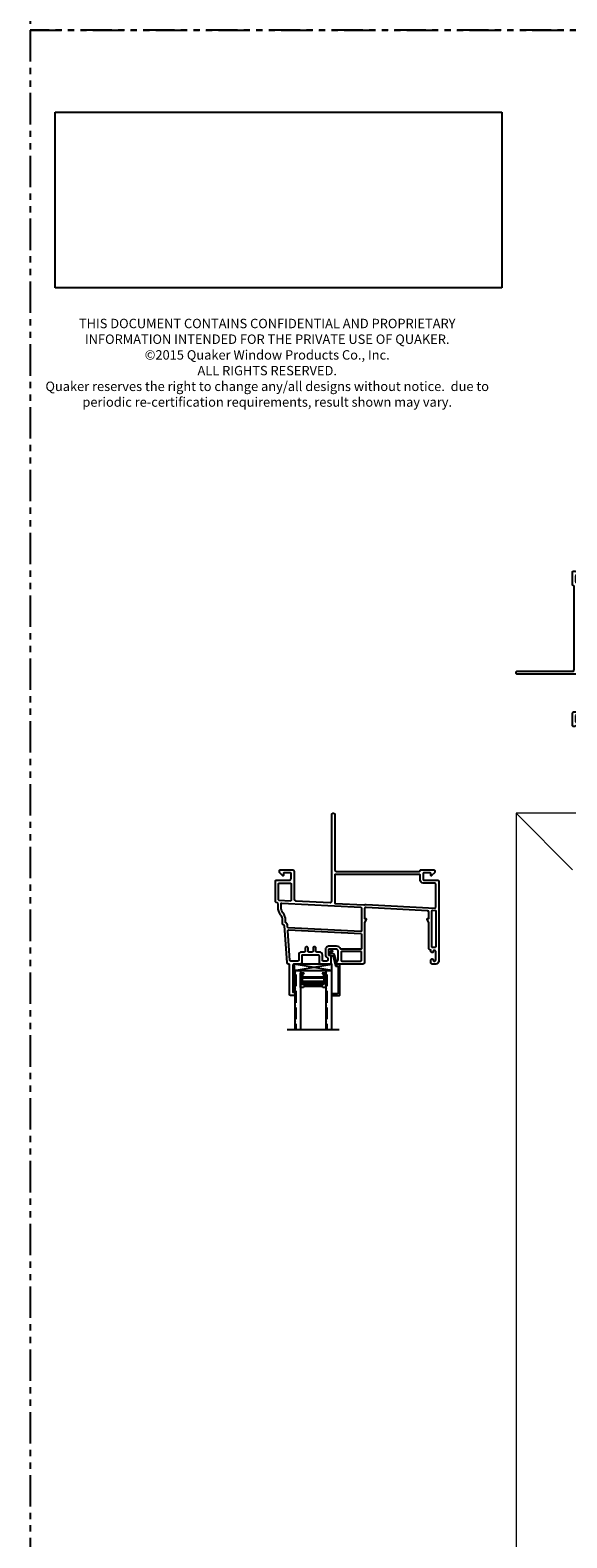
# Model space of a CAD drawing. Units: inches. Extents: x 0 to 276, y -120 to 60.
# Drawn here: x 60 to 71, y -30 to 0 of the extents above; entities that cross this region are included whole.
import ezdxf

# ---------------------------------------------------------------- set-up
doc = ezdxf.new("R2010")
doc.units = ezdxf.units.IN
doc.header["$LTSCALE"] = 0.5
doc.header["$MEASUREMENT"] = 0
doc.linetypes.add('PHANTOM', pattern=[2.5, 1.25, -0.25, 0.25, -0.25, 0.25, -0.25])
doc.layers.add('Dimension', color=1, linetype='Continuous', lineweight=5)
doc.layers.add('Nail Fin', color=9, linetype='Continuous', lineweight=5)
doc.layers.add('Hatch', color=7, linetype='Continuous')
doc.styles.add('WinTech', font='techl___.ttf', dxfattribs={"height": 0.1})
picture_1 = doc.add_image_def('image1.jpg', size_in_pixel=(1248, 490))

# ---------------------------------------------------------------- blocks, each defined once
blk = doc.blocks.new('.5 spacer')
at = {"color": 7}
for p, q in [((14.027, 2.256), (14.027, 2.326)), ((14.317, 2.326), (14.027, 2.326)), ((14.034, 2.256), (14.027, 2.256)), ((14.034, 2.3), (14.034, 2.304)), ((14.034, 2.304), (14.247, 2.304)), ((14.243, 2.3), (14.034, 2.3)), ((14.108, 2.285), (14.034, 2.285)), ((14.034, 2.285), (14.034, 2.256)), ((14.131, 2.298), (14.108, 2.298)), ((14.108, 2.298), (14.108, 2.285)), ((14.108, 1.867), (14.108, 2.285)), ((14.131, 1.854), (14.131, 2.298)), ((14.195, 2.286), (14.131, 2.286)), ((14.195, 1.866), (14.195, 2.286)), ((14.21, 1.866), (14.21, 2.286)), ((14.21, 2.286), (14.228, 2.286)), ((14.228, 2.286), (14.228, 1.866)), ((14.243, 1.852), (14.243, 2.3)), ((14.247, 2.304), (14.247, 1.848)), ((14.295, 1.884), (14.295, 2.268)), ((14.295, 2.268), (14.317, 2.268)), ((14.317, 2.268), (14.317, 2.326)), ((14.027, 1.826), (14.027, 1.896)), ((14.027, 1.826), (14.027, 1.896)), ((14.027, 1.896), (14.027, 1.889)), ((14.027, 1.826), (14.027, 1.896)), ((14.027, 1.896), (14.027, 1.889)), ((14.027, 1.896), (14.034, 1.896)), ((14.027, 1.826), (14.317, 1.826)), ((14.034, 1.896), (14.034, 1.867)), ((14.034, 1.867), (14.108, 1.867)), ((14.034, 1.852), (14.243, 1.852)), ((14.034, 1.848), (14.034, 1.852)), ((14.247, 1.848), (14.034, 1.848)), ((14.108, 1.867), (14.108, 1.854)), ((14.108, 1.854), (14.131, 1.854)), ((14.131, 1.854), (14.131, 1.866)), ((14.131, 1.866), (14.195, 1.866)), ((14.228, 1.866), (14.21, 1.866)), ((14.317, 1.884), (14.295, 1.884)), ((14.317, 1.826), (14.317, 1.884)), ((14.317, 1.826), (14.317, 1.884))]:
    blk.add_line(p, q, dxfattribs=at)
blk = doc.blocks.new('.75glass')
h = blk.add_hatch()
h.set_pattern_fill('ANSI36', scale=0.75, angle=225)
h.set_pattern_definition([(270, (139.73778, 99.41373), (0.09375, -0.1640625), [0.234375, -0.046875, 0, -0.046875])])
h.paths.add_polyline_path([(111.622, 76.918), (111.739, 76.918), (111.739, 78.092), (111.622, 78.092)])
h = blk.add_hatch()
h.set_pattern_fill('ANSI36', scale=0.75, angle=225)
h.set_pattern_definition([(270, (140.35478, 99.41373), (0.09375, -0.1640625), [0.234375, -0.046875, 0, -0.046875])])
h.paths.add_polyline_path([(112.239, 76.918), (112.356, 76.918), (112.356, 78.092), (112.239, 78.092)])
at = {"color": 7}
for p, q in [((111.472, 78.092), (112.506, 78.092)), ((111.622, 76.918), (111.622, 78.092)), ((111.739, 76.918), (111.739, 78.092)), ((112.239, 76.918), (112.239, 78.092)), ((112.356, 76.918), (112.356, 78.092)), ((111.739, 76.918), (111.622, 76.918)), ((112.356, 76.918), (112.239, 76.918))]:
    blk.add_line(p, q, dxfattribs=at)
at = {"color": 7, "rotation": 89.99999999999999}
blk.add_blockref('.5 spacer', (114.066, 62.945), dxfattribs=at)
blk.add_blockref('.5 spacer', (114.066, 62.945), dxfattribs=at)
blk = doc.blocks.new('VS630')
at = {"color": 7}
for points in [[(98.655, 37.876), (98.675, 37.876), (98.675, 37.751, -0.39896), (98.647, 37.721), (97.427, 37.657, -0.429634), (97.395, 37.687), (97.395, 37.876), (97.415, 37.876, 0.57735), (97.428, 37.898), (97.395, 37.955), (97.395, 38.752, 0.414214), (97.365, 38.782), (96.86, 38.782, 0.339454), (96.846, 38.771), (96.835, 38.729, 0.493145), (96.844, 38.717), (96.858, 38.717, -0.414214), (96.868, 38.707), (96.868, 38.517, -0.414214), (96.838, 38.487), (96.691, 38.487, -0.414214), (96.676, 38.502), (96.676, 38.591, -0.414214), (96.691, 38.606), (96.717, 38.606, 0.414214), (96.724, 38.613), (96.724, 38.767, 0.414214), (96.709, 38.782), (96.526, 38.782, 0.414214), (96.496, 38.752), (96.496, 38.617, -0.414214), (96.481, 38.602), (96.161, 38.602, -0.414214), (96.146, 38.617), (96.146, 38.752, 0.414214), (96.116, 38.782), (95.995, 38.782, -0.414214), (95.965, 38.812), (95.965, 39.335, -0.414214), (95.972, 39.342), (95.99, 39.342, 0.414214), (96.005, 39.357), (96.005, 39.392, 0.414214), (95.99, 39.407), (95.93, 39.407, 0.414214), (95.9, 39.377), (95.9, 38.797, -0.414214), (95.885, 38.782), (95.883, 38.782, 0.39391), (95.853, 38.754), (95.802, 38.02, -0.334595), (95.79, 38.006), (95.775, 38.003, 0.354119), (95.763, 37.988), (95.763, 37.912, -0.164762), (95.725, 37.799, 0.164762), (95.673, 37.647), (95.673, 37.579, -0.354119), (95.661, 37.564), (95.635, 37.558, 0.354119), (95.623, 37.544), (95.623, 37.127, 0.414214), (95.638, 37.112), (95.903, 37.112, -0.414214), (95.933, 37.082), (95.933, 36.982, -0.414214), (95.918, 36.967), (95.796, 36.967, -0.414214), (95.781, 36.982), (95.781, 37.015, 0.668179), (95.764, 37.022), (95.708, 36.965, 0.198912), (95.703, 36.955), (95.703, 36.922, 0.414214), (95.718, 36.907), (95.963, 36.907, 0.414214), (95.993, 36.937), (95.993, 37.493, -0.39896), (96.022, 37.523), (96.712, 37.559, -0.429634), (96.743, 37.529), (96.743, 35.802, 0.414214), (96.763, 35.782), (96.783, 35.782, 0.414214), (96.803, 35.802), (96.803, 36.907, -0.414214), (96.833, 36.937), (98.488, 36.937, -0.414214), (98.503, 36.922, 0.414214), (98.518, 36.907), (98.778, 36.907, 0.414214), (98.793, 36.922), (98.793, 36.955, 0.198912), (98.789, 36.965), (98.732, 37.022, 0.668179), (98.715, 37.015), (98.715, 36.982, -0.414214), (98.7, 36.967), (98.578, 36.967, -0.414214), (98.563, 36.982), (98.563, 37.097, -0.414214), (98.578, 37.112), (98.858, 37.112, 0.414214), (98.873, 37.127), (98.873, 38.722, 0.414214), (98.813, 38.782), (98.743, 38.782, 0.414214), (98.713, 38.752), (98.713, 38.706, 0.267949), (98.721, 38.693), (98.741, 38.681, 0.57735), (98.763, 38.694), (98.763, 38.707, -0.414214), (98.778, 38.722), (98.798, 38.722, -0.414214), (98.813, 38.707), (98.813, 38.527, -0.414214), (98.798, 38.512), (98.778, 38.512, -0.414214), (98.763, 38.527), (98.763, 38.539, 0.57735), (98.741, 38.552), (98.721, 38.541, 0.267949), (98.713, 38.528), (98.713, 38.508, 0.308069), (98.675, 38.452), (98.675, 37.955), (98.642, 37.898, 0.57735)], [(96.664, 38.67), (96.664, 38.707, 0.414214), (96.649, 38.722), (96.571, 38.722, 0.414214), (96.556, 38.707), (96.556, 38.602, -0.414214), (96.496, 38.542), (96.441, 38.542, 0.414214), (96.426, 38.527), (96.426, 38.457, -0.414214), (96.411, 38.442), (96.386, 38.442, -0.414214), (96.371, 38.457), (96.371, 38.527, 0.414214), (96.356, 38.542), (96.286, 38.542, 0.414214), (96.271, 38.527), (96.271, 38.457, -0.414214), (96.256, 38.442), (96.231, 38.442, -0.414214), (96.216, 38.457), (96.216, 38.527, 0.414214), (96.201, 38.542), (96.146, 38.542, -0.414214), (96.086, 38.602), (96.086, 38.707, 0.414214), (96.071, 38.722), (95.925, 38.722, 0.39391), (95.91, 38.708), (95.869, 38.118, 0.450467), (95.885, 38.102), (97.321, 38.177, 0.39896), (97.335, 38.192), (97.335, 38.472, 0.414214), (97.32, 38.487), (96.933, 38.487, 0.28969), (96.92, 38.478, -0.28969), (96.838, 38.427), (96.691, 38.427, -0.414214), (96.616, 38.502), (96.616, 38.591, -0.278179), (96.656, 38.657, 0.278179)], [(97.335, 38.547, -0.414214), (97.32, 38.532), (96.943, 38.532, -0.414214), (96.928, 38.547), (96.928, 38.707, -0.414214), (96.943, 38.722), (97.32, 38.722, -0.414214), (97.335, 38.707)], [(98.798, 38.452), (98.75, 38.452, 0.414214), (98.735, 38.437), (98.735, 37.726, 0.429634), (98.751, 37.711), (98.799, 37.714, 0.39896), (98.813, 37.729), (98.813, 38.437, 0.414214)], [(95.862, 38.016, -0.226935), (95.83, 37.959, 0.245362), (95.823, 37.947), (95.823, 37.912, -0.164762), (95.772, 37.762, 0.164762), (95.733, 37.647), (95.733, 37.584, 0.429634), (95.749, 37.569), (97.321, 37.651, 0.39896), (97.335, 37.666), (97.335, 38.122, 0.429634), (97.32, 38.137), (95.878, 38.062, 0.378866), (95.864, 38.048)], [(95.918, 37.172, 0.414214), (95.933, 37.187), (95.933, 37.513, 0.429634), (95.918, 37.528), (95.698, 37.516, 0.39896), (95.683, 37.501), (95.683, 37.187, 0.414214), (95.698, 37.172)], [(98.563, 37.172, 0.414214), (98.503, 37.112), (98.503, 37.012, -0.414214), (98.488, 36.997), (96.818, 36.997, -0.414214), (96.803, 37.012), (96.803, 37.56, -0.39896), (96.818, 37.575), (97.385, 37.605, -0.11044), (97.391, 37.604, 0.11044), (97.43, 37.597), (98.798, 37.669, -0.429634), (98.813, 37.654), (98.813, 37.187, -0.414214), (98.798, 37.172)]]:
    blk.add_lwpolyline(points, format="xyb", close=True, dxfattribs=at)
blk = doc.blocks.new('D676')
at = {"color": 7}
blk.add_lwpolyline([(105.108, 39.665), (105.059, 39.652), (105.081, 39.613, -1), (105.051, 39.596), (105.013, 39.663, -0.493145), (105.019, 39.677), (105.079, 39.693, 0.267949), (105.09, 39.704), (105.14, 39.892, -0.339454), (105.155, 39.904), (105.177, 39.904, 0.414214), (105.192, 39.919), (105.192, 40.434, 0.414214), (105.177, 40.449), (105.093, 40.449, -1), (105.093, 40.484), (105.212, 40.484, -0.414214), (105.227, 40.469), (105.227, 39.866, -0.414214), (105.22, 39.859), (105.214, 39.859, -0.331679), (105.207, 39.864, 0.331679), (105.2, 39.869), (105.176, 39.869, 0.339454), (105.169, 39.863), (105.119, 39.676, -0.267949)], format="xyb", close=True, dxfattribs=at)
blk = doc.blocks.new('Quaker Logo')
image = blk.add_image(picture_1, insert=(0, 0), size_in_units=(3.032, 1.191))
image.dxf.flags = 7

msp = doc.modelspace()

# ---------------------------------------------------------------- linework, layer by layer
at = {"linetype": 'PHANTOM'}
for points in [[(60, 0), (120, 0), (120, 60), (60, 60)], [(60, -60), (155.378, -60), (155.378, 0), (60, 0)]]:
    msp.add_lwpolyline(points, close=True, dxfattribs=at)
at = {"color": 7}
msp.add_lwpolyline([(65.258, -18.708), (66.008, -18.708), (66.008, -18.583), (65.258, -18.583)], close=True, dxfattribs=at)
at = {"layer": 'Hatch', "color": 7}
for p, q in [((65.258, -18.708), (66.008, -18.583)), ((66.008, -18.708), (65.258, -18.583))]:
    msp.add_line(p, q, dxfattribs=at)
at = {"layer": 'Nail Fin', "lineweight": 5}
for p, q in [((143.927, -15.583), (69.677, -15.583)), ((69.677, -15.583), (69.677, -53.833))]:
    msp.add_line(p, q, dxfattribs=at)
at = {"layer": 'Nail Fin'}
msp.add_line((70.802, -16.708), (69.677, -15.583), dxfattribs=at)

# ---------------------------------------------------------------- block references
at = {"color": 7, "xscale": 2.932344882191083, "yscale": 2.932344882191083, "zscale": 2.932344882191083}
msp.add_blockref('Quaker Logo', (60.5, -5.125), dxfattribs=at)
at = {"xscale": -1}
for name, p, rotation in [('VS630', (33.895, -109.557), 270), ('VS630', (-30.737, 20.199), 180), ('D676', (-39.057, 21.276), 180), ('.75glass', (-46.354, 58.21), 180)]:
    msp.add_blockref(name, p, dxfattribs=dict(at, rotation=rotation))

# ---------------------------------------------------------------- texts
at = {"layer": 'Dimension', "insert": (64.721, -5.743), "char_height": 0.1875, "width": 8.96666, "attachment_point": 2, "style": 'WinTech'}
msp.add_mtext('{\\C7;THIS DOCUMENT CONTAINS CONFIDENTIAL AND PROPRIETARY INFORMATION INTENDED FOR THE PRIVATE USE OF QUAKER.\\P©2015 Quaker Window Products Co., Inc.\\PALL RIGHTS RESERVED.\\PQuaker reserves the right to change any/all designs without notice.  due to periodic re-certification requirements, result shown may vary.}', dxfattribs=at)

doc.saveas('drawing.dxf')
